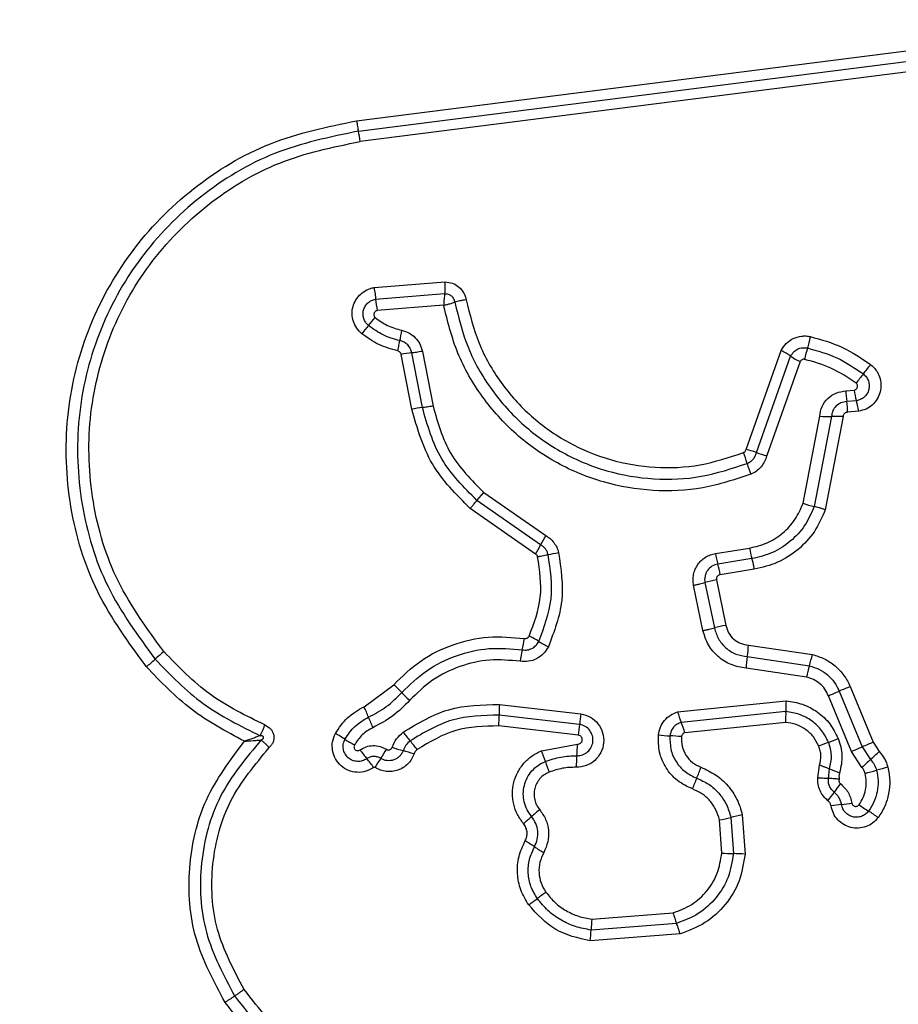
# Model space of a CAD drawing. Units: millimetres. Extents: x 16466 to 26375, y 23609 to 36607.
# Drawn here: x 19186 to 19211, y 34517 to 34544 of the extents above; entities that cross this region are included whole.
import ezdxf

# ---------------------------------------------------------------- set-up
doc = ezdxf.new("R2010")
doc.units = ezdxf.units.MM
doc.header["$LTSCALE"] = 200
doc.layers.add('OTWORY_MONTAŻOWE', color=1, linetype='Continuous')

msp = doc.modelspace()

# ---------------------------------------------------------------- linework, layer by layer
at = {"color": 7, "linetype": 'Continuous', "lineweight": 25}
for p, q in [((19195.486, 34541.27), (19210.825, 34543.223)), ((19195.536, 34540.98), (19210.885, 34542.935)), ((19210.946, 34542.646), (19195.587, 34540.69)), ((19195.972, 34536.615), (19197.951, 34536.772)), ((19196.017, 34536.292), (19197.941, 34536.445)), ((19197.912, 34536.12), (19196.061, 34535.971)), ((19197.025, 34533.222), (19196.729, 34534.75)), ((19197.321, 34533.265), (19197.026, 34534.792)), ((19197.321, 34534.835), (19197.617, 34533.308)), ((19206.347, 34532.098), (19207.325, 34534.855)), ((19206.636, 34532.011), (19207.59, 34534.702)), ((19207.855, 34534.549), (19206.923, 34531.925)), ((19209.129, 34533.73), (19209.358, 34533.749)), ((19209.424, 34533.456), (19209.153, 34533.433)), ((19207.938, 34530.597), (19208.402, 34533.023)), ((19208.728, 34533.019), (19208.247, 34530.506)), ((19209.054, 34533.016), (19208.556, 34530.415)), ((19209.49, 34533.163), (19209.178, 34533.136)), ((19198.843, 34530.675), (19199.032, 34530.899)), ((19199.032, 34530.899), (19200.759, 34529.697)), ((19200.618, 34529.439), (19198.843, 34530.675)), ((19200.477, 34529.18), (19198.653, 34530.45)), ((19205.493, 34529.195), (19206.447, 34529.346)), ((19206.512, 34529.051), (19205.558, 34528.9)), ((19206.577, 34528.755), (19205.623, 34528.603)), ((19205.201, 34528.383), (19205.462, 34527.118)), ((19205.52, 34528.456), (19205.78, 34527.19)), ((19205.144, 34527.046), (19204.883, 34528.311)), ((19206.414, 34526.639), (19208.195, 34526.376)), ((19206.381, 34526.317), (19208.112, 34526.062)), ((19208.029, 34525.748), (19206.348, 34525.996)), ((19195.693, 34524.92), (19196.52, 34525.533)), ((19208.947, 34525.354), (19209.587, 34523.801)), ((19209.249, 34525.481), (19209.89, 34523.927)), ((19204.439, 34524.774), (19207.463, 34525.085)), ((19209.285, 34523.674), (19208.644, 34525.227)), ((19199.47, 34524.985), (19201.741, 34524.723)), ((19207.458, 34524.784), (19204.538, 34524.484)), ((19201.706, 34524.425), (19199.459, 34524.684)), ((19207.453, 34524.483), (19204.638, 34524.193)), ((19201.671, 34524.126), (19199.449, 34524.382)), ((19200.645, 34523.691), (19201.646, 34523.872)), ((19209.578, 34523.222), (19209.285, 34523.674)), ((19209.587, 34523.801), (19209.818, 34523.445)), ((19209.89, 34523.927), (19210.058, 34523.668)), ((19208.348, 34522.938), (19208.396, 34523.292)), ((19208.645, 34522.921), (19208.676, 34523.185)), ((19205.669, 34520.836), (19205.604, 34521.761)), ((19205.922, 34521.832), (19205.993, 34520.821)), ((19206.24, 34521.903), (19206.317, 34520.806)), ((19202.047, 34518.991), (19204.311, 34519.168)), ((19204.409, 34518.875), (19202.024, 34518.688)), ((19204.506, 34518.581), (19202.001, 34518.385))]:
    msp.add_line(p, q, dxfattribs=at)
msp.add_circle((19178.268, 34505.959), 12.85, dxfattribs=at)
for centre, radius, start, end in [((19192.543, 34540.308), 3.068, 7.153, 12.6537), ((19200.01, 34536.678), 4.012, 185.5086, 190.1434), ((19186.258, 34543.752), 12.595, 319.386, 320.7159), ((19205.397, 34527.34), 12.617, 139.3867, 140.7182), ((19202.132, 34534.274), 5.511, 167.9585, 171.01), ((19211.942, 34533.801), 4.044, 163.7955, 168.4369), ((19197.277, 34531.968), 2.836, 95.092, 101.1513), ((19206.49, 34533.101), 1.942, 55.5021, 64.5405), ((19208.689, 34536.3), 1.939, 235.4979, 244.524), ((19199.99, 34541.937), 12.348, 321.2291, 322.764), ((19219.237, 34526.478), 12.339, 141.2288, 142.7608), ((19211.326, 34533.761), 2.197, 180.812, 188.5735), ((19211.366, 34534.049), 2.031, 188.4988, 196.9736), ((19206.978, 34533.105), 2.2, 0.7982, 8.5695), ((19197.609, 34530.254), 3.024, 95.4592, 101.1397), ((19208.598, 34536.22), 3.203, 266.4916, 272.3153), ((19208.857, 34529.816), 3.206, 86.4798, 92.3136), ((19204.057, 34531.075), 2.404, 15.2768, 22.8995), ((19205.847, 34529.912), 2.243, 69.407, 77.1105), ((19207.423, 34534.107), 2.239, 249.4032, 257.0967), ((19208.693, 34532.341), 2.401, 195.2741, 202.8847), ((19208.849, 34533.112), 2.674, 250.0843, 256.9827), ((19193.114, 34533.369), 8.471, 330.3618, 332.3559), ((19208.11, 34525.515), 8.457, 150.3652, 152.3571), ((19200.167, 34533.08), 3.972, 279.5508, 283.8308), ((19207.846, 34529.556), 2.38, 188.7232, 196.0062), ((19208.728, 34529.696), 2.308, 188.7147, 196.226), ((19203.267, 34528.243), 2.384, 8.71, 16.0027), ((19206.586, 34523.024), 5.536, 101.1028, 104.4859), ((19206.941, 34521.299), 6.004, 101.1446, 104.2637), ((19195.321, 34527.576), 4.902, 347.3773, 351.1641), ((19199.139, 34524.485), 2.67, 57.7317, 64.3288), ((19201.989, 34528.997), 2.667, 237.7288, 244.3167), ((19197.443, 34517.854), 11.305, 130.4401, 132.0776), ((19204.883, 34525.435), 4.897, 167.3761, 171.1566), ((19203.095, 34526.814), 3.324, 351.4042, 356.9797), ((19182.299, 34534.627), 11.294, 310.4434, 312.0782), ((19209.665, 34525.82), 3.321, 171.4024, 176.9686), ((19204.608, 34527.156), 3.671, 342.6608, 347.7357), ((19211.613, 34524.969), 3.667, 162.6593, 167.7255), ((19194.546, 34523.279), 2.996, 42.8218, 48.8002), ((19198.939, 34527.35), 2.993, 222.8193, 228.789), ((19203.026, 34539.003), 14.878, 292.1879, 293.4503), ((19214.872, 34511.694), 14.89, 112.1853, 113.4499), ((19210.029, 34524.893), 2.574, 175.7195, 182.42), ((19192.494, 34523.401), 3.542, 20.254, 25.3935), ((19203.079, 34524.711), 3.62, 175.6687, 180.4336), ((19206.857, 34525.44), 2.508, 195.3975, 202.4056), ((19199.136, 34525.852), 3.538, 200.2522, 205.3836), ((19195.834, 34524.657), 3.626, 355.6602, 0.4312), ((19205.193, 34524.167), 3.496, 170.8457, 175.7636), ((19202.216, 34523.527), 2.512, 15.3846, 22.4024), ((19199.265, 34526.013), 3.068, 216.0554, 221.8537), ((19198.215, 34524.684), 3.502, 350.8369, 355.7611), ((19193.362, 34521.3), 3.255, 56.4338, 61.8869), ((19196.959, 34526.72), 3.251, 236.4314, 241.8768), ((19194.691, 34521.916), 3.072, 36.0445, 41.8513), ((19204.365, 34528.445), 4.339, 263.8696, 268.1384), ((19204.083, 34519.767), 4.343, 83.8611, 88.1371), ((19204.029, 34535.889), 12.824, 291.1066, 292.4101), ((19198.229, 34525.555), 3.223, 214.8241, 220.3359), ((19206.652, 34517.132), 12.262, 147.4416, 148.8354), ((19197.719, 34527.303), 3.727, 250.5589, 255.4453), ((19195.844, 34520.084), 3.731, 70.5494, 75.4435), ((19197.817, 34522.528), 3.058, 16.4083, 22.3476), ((19197.843, 34523.917), 3.803, 354.4711, 359.3161), ((19213.273, 34511.941), 12.846, 111.1073, 112.4124), ((19201.576, 34542.519), 20.361, 292.246, 293.1684), ((19217.604, 34505.067), 20.377, 112.2441, 113.1682), ((19202.981, 34531.027), 10.21, 312.041, 313.8836), ((19193.312, 34521.38), 3.227, 34.8138, 40.3336), ((19185.65, 34529.834), 12.282, 327.4392, 328.8347), ((19203.68, 34524.255), 3.055, 196.4061, 202.3362), ((19205.41, 34523.185), 3.799, 174.4695, 179.3066), ((19216.649, 34515.868), 10.201, 132.0405, 133.8799), ((19200.71, 34524.767), 4.64, 336.6371, 340.644), ((19209.787, 34525.674), 2.726, 245.9554, 252.2458), ((19207.092, 34533.314), 10.572, 284.099, 285.874), ((19212.878, 34512.968), 10.581, 104.0954, 105.8735), ((19209.226, 34521.089), 4.636, 156.6359, 160.636), ((19212.711, 34519.879), 4.724, 142.2141, 145.7784), ((19204.891, 34525.197), 4.732, 322.2079, 325.7764), ((19221.355, 34497.461), 32.18, 130.1827, 130.7109), ((19209.633, 34516.376), 5.846, 96.1249, 99.0062), ((19208.387, 34527.992), 5.836, 276.1233, 279.0013), ((19211.152, 34524.368), 2.74, 232.8472, 239.5374), ((19179.342, 34546.286), 32.233, 310.1818, 310.7106), ((19203.737, 34530.855), 9.284, 281.6022, 283.6123), ((19208.108, 34512.801), 9.292, 101.5982, 103.6118), ((19208.372, 34519.641), 2.743, 52.8341, 59.5352), ((19198.656, 34518.429), 3.143, 55.3129, 60.9038), ((19202.232, 34523.594), 3.139, 235.3103, 240.8935), ((19206.079, 34526.214), 5.394, 265.6329, 269.0777), ((19205.906, 34515.423), 5.399, 85.626, 89.0767), ((19180.025, 34547.483), 34.635, 305.8001, 306.2933), ((19220.994, 34491.698), 34.579, 125.801, 126.2936), ((19205.358, 34518.592), 3.335, 173.1153, 178.3354), ((19206.946, 34519.882), 2.73, 195.158, 201.6533), ((19198.685, 34518.786), 3.34, 353.1058, 358.333), ((19156.279, 34569.789), 63.91, 303.78502, 304.07211), ((19227.926, 34463.856), 63.976, 123.78445, 124.07202)]:
    msp.add_arc(centre, radius, start, end, dxfattribs=at)
for points, knots in [([(19189.625, 34526.032), (19189.131, 34526.708), (19188.143, 34528.059), (19187.415, 34530.492), (19187.319, 34533.003), (19187.904, 34535.452), (19189.114, 34537.657), (19190.868, 34539.449), (19193.033, 34540.76), (19194.668, 34541.1), (19195.486, 34541.27)], [0, 0, 0, 0, 0.124978, 0.249975, 0.37499, 0.500008, 0.625026, 0.750044, 0.875061, 1, 1, 1, 1]), ([(19195.486, 34541.27), (19195.49, 34541.242), (19195.498, 34541.185), (19195.511, 34541.105), (19195.524, 34541.033), (19195.532, 34540.998), (19195.536, 34540.98)], [0, 0, 0, 0, 0.237908, 0.4877775, 0.743988, 1, 1, 1, 1]), ([(19195.536, 34540.98), (19194.742, 34540.815), (19193.158, 34540.485), (19191.065, 34539.215), (19189.373, 34537.484), (19188.204, 34535.354), (19187.638, 34532.988), (19187.73, 34530.561), (19188.433, 34528.208), (19189.389, 34526.9), (19189.868, 34526.244)], [0, 0, 0, 0, 0.125595, 0.250386, 0.375055, 0.499954, 0.624961, 0.749922, 0.874683, 1, 1, 1, 1]), ([(19190.111, 34526.457), (19189.649, 34527.088), (19188.726, 34528.351), (19188.047, 34530.623), (19187.957, 34532.969), (19188.504, 34535.256), (19189.635, 34537.316), (19191.274, 34538.99), (19193.296, 34540.215), (19194.824, 34540.532), (19195.587, 34540.69)], [0, 0, 0, 0, 0.124943, 0.249959, 0.374979, 0.500001, 0.625025, 0.750048, 0.875069, 1, 1, 1, 1]), ([(19195.631, 34535.328), (19195.58, 34535.377), (19195.479, 34535.474), (19195.389, 34535.667), (19195.351, 34535.875), (19195.377, 34536.085), (19195.46, 34536.279), (19195.594, 34536.443), (19195.741, 34536.54), (19195.87, 34536.593), (19195.938, 34536.607), (19195.972, 34536.615)], [0, 0, 0, 0, 0.124728, 0.249516, 0.374542, 0.499869, 0.624981, 0.750093, 0.874887, 0.937444, 1, 1, 1, 1]), ([(19195.972, 34536.615), (19195.977, 34536.586), (19195.987, 34536.526), (19196, 34536.439), (19196.01, 34536.358), (19196.015, 34536.314), (19196.017, 34536.292)], [0, 0, 0, 0, 0.2468324, 0.5, 0.7531676, 1, 1, 1, 1]), ([(19197.951, 34536.772), (19197.951, 34536.742), (19197.95, 34536.683), (19197.948, 34536.594), (19197.945, 34536.512), (19197.942, 34536.468), (19197.941, 34536.445)], [0, 0, 0, 0, 0.2468333, 0.5000015, 0.753169, 1, 1, 1, 1]), ([(19197.951, 34536.772), (19198.02, 34536.764), (19198.16, 34536.749), (19198.344, 34536.638), (19198.457, 34536.503), (19198.518, 34536.376), (19198.534, 34536.308), (19198.542, 34536.275)], [0, 0, 0, 0, 0.249631, 0.49943, 0.749234, 0.874609, 1, 1, 1, 1]), ([(19197.941, 34536.445), (19197.938, 34536.423), (19197.933, 34536.378), (19197.925, 34536.297), (19197.917, 34536.209), (19197.914, 34536.15), (19197.912, 34536.12)], [0, 0, 0, 0, 0.2502753, 0.4999993, 0.7503343, 1, 1, 1, 1]), ([(19197.941, 34536.445), (19197.975, 34536.443), (19198.042, 34536.437), (19198.132, 34536.384), (19198.199, 34536.305), (19198.216, 34536.239), (19198.225, 34536.206)], [0, 0, 0, 0, 0.2483939, 0.4989853, 0.7500838, 1, 1, 1, 1]), ([(19195.819, 34535.553), (19195.79, 34535.581), (19195.732, 34535.637), (19195.68, 34535.748), (19195.66, 34535.867), (19195.674, 34535.988), (19195.722, 34536.099), (19195.799, 34536.193), (19195.9, 34536.263), (19195.978, 34536.282), (19196.017, 34536.292)], [0, 0, 0, 0, 0.124586, 0.249087, 0.374242, 0.499139, 0.624573, 0.75009, 0.875118, 1, 1, 1, 1]), ([(19197.912, 34536.12), (19197.941, 34536.127), (19197.999, 34536.141), (19198.083, 34536.163), (19198.161, 34536.186), (19198.203, 34536.2), (19198.225, 34536.206)], [0, 0, 0, 0, 0.249661, 0.499995, 0.74972, 1, 1, 1, 1]), ([(19206.48, 34531.407), (19206.037, 34531.26), (19205.155, 34530.966), (19203.746, 34530.908), (19202.363, 34531.139), (19201.058, 34531.677), (19199.902, 34532.488), (19198.959, 34533.537), (19198.25, 34534.762), (19198.025, 34535.667), (19197.912, 34536.12)], [0, 0, 0, 0, 0.1254066, 0.2499551, 0.374925, 0.499501, 0.6251658, 0.7501476, 0.8749751, 1, 1, 1, 1]), ([(19198.542, 34536.275), (19198.513, 34536.269), (19198.454, 34536.259), (19198.368, 34536.241), (19198.288, 34536.223), (19198.246, 34536.212), (19198.225, 34536.206)], [0, 0, 0, 0, 0.2468346, 0.5000044, 0.753172, 1, 1, 1, 1]), ([(19198.225, 34536.206), (19198.331, 34535.775), (19198.544, 34534.91), (19199.218, 34533.741), (19200.114, 34532.742), (19201.212, 34531.968), (19202.452, 34531.455), (19203.77, 34531.234), (19205.113, 34531.288), (19205.954, 34531.568), (19206.376, 34531.708)], [0, 0, 0, 0, 0.1250208, 0.2502471, 0.3754633, 0.5000864, 0.6248989, 0.7499662, 0.8745148, 1, 1, 1, 1]), ([(19198.542, 34536.275), (19198.643, 34535.865), (19198.844, 34535.047), (19199.481, 34533.94), (19200.33, 34532.992), (19201.373, 34532.257), (19202.552, 34531.769), (19203.804, 34531.56), (19205.076, 34531.612), (19205.873, 34531.878), (19206.272, 34532.01)], [0, 0, 0, 0, 0.124906, 0.249868, 0.374828, 0.499983, 0.62514, 0.750103, 0.875067, 1, 1, 1, 1]), ([(19196.061, 34535.971), (19196.051, 34535.968), (19196.03, 34535.963), (19196.004, 34535.945), (19195.983, 34535.921), (19195.971, 34535.891), (19195.966, 34535.86), (19195.971, 34535.828), (19195.984, 34535.799), (19195.999, 34535.784), (19196.007, 34535.777)], [0, 0, 0, 0, 0.124669, 0.250126, 0.375347, 0.500277, 0.625652, 0.750011, 0.875388, 1, 1, 1, 1]), ([(19196.007, 34535.777), (19196.118, 34535.696), (19196.341, 34535.534), (19196.608, 34535.461), (19196.742, 34535.424)], [0, 0, 0, 0, 0.495497, 1, 1, 1, 1]), ([(19196.689, 34535.135), (19196.531, 34535.179), (19196.216, 34535.266), (19195.951, 34535.457), (19195.819, 34535.553)], [0, 0, 0, 0, 0.501377, 1, 1, 1, 1]), ([(19196.635, 34534.846), (19196.453, 34534.896), (19196.09, 34534.997), (19195.784, 34535.218), (19195.631, 34535.328)], [0, 0, 0, 0, 0.5001, 1, 1, 1, 1]), ([(19196.742, 34535.424), (19196.812, 34535.403), (19196.953, 34535.361), (19197.127, 34535.223), (19197.261, 34535.046), (19197.301, 34534.905), (19197.321, 34534.835)], [0, 0, 0, 0, 0.248672, 0.499451, 0.749149, 1, 1, 1, 1]), ([(19207.325, 34534.855), (19207.368, 34534.924), (19207.453, 34535.063), (19207.657, 34535.204), (19207.854, 34535.261), (19208.017, 34535.268), (19208.097, 34535.255), (19208.137, 34535.248)], [0, 0, 0, 0, 0.249668, 0.499491, 0.749309, 0.874655, 1, 1, 1, 1]), ([(19208.137, 34535.248), (19208.131, 34535.219), (19208.119, 34535.161), (19208.098, 34535.074), (19208.078, 34534.994), (19208.065, 34534.951), (19208.059, 34534.929)], [0, 0, 0, 0, 0.246832, 0.5, 0.753168, 1, 1, 1, 1]), ([(19208.137, 34535.248), (19208.439, 34535.164), (19209.043, 34534.997), (19209.561, 34534.643), (19209.82, 34534.465)], [0, 0, 0, 0, 0.499996, 1, 1, 1, 1]), ([(19196.635, 34534.846), (19196.641, 34534.875), (19196.653, 34534.932), (19196.668, 34535.012), (19196.681, 34535.083), (19196.686, 34535.118), (19196.689, 34535.135)], [0, 0, 0, 0, 0.246832, 0.5, 0.753168, 1, 1, 1, 1]), ([(19197.026, 34534.792), (19197.014, 34534.833), (19196.991, 34534.914), (19196.914, 34535.017), (19196.812, 34535.098), (19196.73, 34535.123), (19196.689, 34535.135)], [0, 0, 0, 0, 0.247319, 0.496771, 0.747963, 1, 1, 1, 1]), ([(19207.59, 34534.702), (19207.615, 34534.742), (19207.664, 34534.822), (19207.782, 34534.903), (19207.918, 34534.946), (19208.012, 34534.935), (19208.059, 34534.929)], [0, 0, 0, 0, 0.2504591, 0.5010935, 0.751156, 1, 1, 1, 1]), ([(19208.059, 34534.929), (19208.339, 34534.851), (19208.898, 34534.696), (19209.377, 34534.368), (19209.617, 34534.205)], [0, 0, 0, 0, 0.501345, 1, 1, 1, 1]), ([(19196.729, 34534.75), (19196.726, 34534.762), (19196.719, 34534.784), (19196.697, 34534.813), (19196.669, 34534.836), (19196.646, 34534.843), (19196.635, 34534.846)], [0, 0, 0, 0, 0.249994, 0.500006, 0.749982, 1, 1, 1, 1]), ([(19207.98, 34534.611), (19207.967, 34534.613), (19207.942, 34534.616), (19207.906, 34534.603), (19207.874, 34534.582), (19207.861, 34534.56), (19207.855, 34534.549)], [0, 0, 0, 0, 0.248698, 0.499544, 0.749731, 1, 1, 1, 1]), ([(19209.414, 34533.945), (19209.192, 34534.096), (19208.751, 34534.397), (19208.237, 34534.54), (19207.98, 34534.611)], [0, 0, 0, 0, 0.500624, 1, 1, 1, 1]), ([(19209.82, 34534.465), (19209.873, 34534.417), (19209.979, 34534.321), (19210.077, 34534.126), (19210.117, 34533.914), (19210.095, 34533.699), (19210.011, 34533.501), (19209.875, 34533.336), (19209.697, 34533.213), (19209.559, 34533.18), (19209.49, 34533.163)], [0, 0, 0, 0, 0.124772, 0.249607, 0.374782, 0.499956, 0.625131, 0.750307, 0.875155, 1, 1, 1, 1]), ([(19209.617, 34534.205), (19209.647, 34534.177), (19209.707, 34534.122), (19209.763, 34534.011), (19209.786, 34533.889), (19209.773, 34533.766), (19209.725, 34533.652), (19209.646, 34533.556), (19209.543, 34533.486), (19209.464, 34533.466), (19209.424, 34533.456)], [0, 0, 0, 0, 0.124127, 0.248079, 0.37273, 0.497506, 0.622963, 0.748871, 0.874486, 1, 1, 1, 1]), ([(19209.358, 34533.749), (19209.368, 34533.752), (19209.389, 34533.757), (19209.416, 34533.775), (19209.437, 34533.799), (19209.451, 34533.829), (19209.456, 34533.861), (19209.451, 34533.893), (19209.438, 34533.923), (19209.422, 34533.938), (19209.414, 34533.945)], [0, 0, 0, 0, 0.12354, 0.250338, 0.376393, 0.49943, 0.625465, 0.749878, 0.875171, 1, 1, 1, 1]), ([(19208.402, 34533.023), (19208.417, 34533.116), (19208.446, 34533.301), (19208.615, 34533.532), (19208.85, 34533.694), (19209.036, 34533.718), (19209.129, 34533.73)], [0, 0, 0, 0, 0.250116, 0.500119, 0.749893, 1, 1, 1, 1]), ([(19197.617, 34533.308), (19197.748, 34532.848), (19198.012, 34531.925), (19198.691, 34531.242), (19199.032, 34530.899)], [0, 0, 0, 0, 0.498265, 1, 1, 1, 1]), ([(19209.153, 34533.433), (19209.099, 34533.426), (19208.99, 34533.412), (19208.854, 34533.317), (19208.754, 34533.184), (19208.737, 34533.075), (19208.728, 34533.019)], [0, 0, 0, 0, 0.252145, 0.498694, 0.745692, 1, 1, 1, 1]), ([(19209.49, 34533.163), (19209.485, 34533.192), (19209.475, 34533.25), (19209.458, 34533.331), (19209.44, 34533.403), (19209.429, 34533.439), (19209.424, 34533.456)], [0, 0, 0, 0, 0.246832, 0.5, 0.753168, 1, 1, 1, 1]), ([(19198.653, 34530.45), (19198.263, 34530.842), (19197.481, 34531.628), (19197.177, 34532.69), (19197.025, 34533.222)], [0, 0, 0, 0, 0.4999326, 1, 1, 1, 1]), ([(19198.843, 34530.675), (19198.478, 34531.042), (19197.748, 34531.775), (19197.463, 34532.768), (19197.321, 34533.265)], [0, 0, 0, 0, 0.499759, 1, 1, 1, 1]), ([(19209.178, 34533.136), (19209.162, 34533.134), (19209.13, 34533.13), (19209.091, 34533.102), (19209.062, 34533.064), (19209.057, 34533.033), (19209.054, 34533.016)], [0, 0, 0, 0, 0.247042, 0.503692, 0.73723, 1, 1, 1, 1]), ([(19206.272, 34532.01), (19206.281, 34532.015), (19206.299, 34532.024), (19206.321, 34532.044), (19206.337, 34532.069), (19206.344, 34532.088), (19206.347, 34532.098)], [0, 0, 0, 0, 0.268962, 0.500007, 0.729764, 1, 1, 1, 1]), ([(19206.376, 34531.708), (19206.407, 34531.723), (19206.469, 34531.754), (19206.545, 34531.825), (19206.605, 34531.911), (19206.625, 34531.978), (19206.636, 34532.011)], [0, 0, 0, 0, 0.249928, 0.498299, 0.747429, 1, 1, 1, 1]), ([(19206.923, 34531.925), (19206.906, 34531.868), (19206.871, 34531.755), (19206.769, 34531.608), (19206.64, 34531.484), (19206.533, 34531.432), (19206.48, 34531.407)], [0, 0, 0, 0, 0.248658, 0.499981, 0.751546, 1, 1, 1, 1]), ([(19198.653, 34530.45), (19198.672, 34530.472), (19198.71, 34530.517), (19198.763, 34530.579), (19198.809, 34530.634), (19198.832, 34530.661), (19198.843, 34530.675)], [0, 0, 0, 0, 0.246832, 0.5, 0.753168, 1, 1, 1, 1]), ([(19206.447, 34529.346), (19206.613, 34529.386), (19206.946, 34529.466), (19207.379, 34529.75), (19207.734, 34530.127), (19207.87, 34530.441), (19207.938, 34530.597)], [0, 0, 0, 0, 0.2500268, 0.5000185, 0.7501279, 1, 1, 1, 1]), ([(19208.247, 34530.506), (19208.168, 34530.323), (19208.009, 34529.958), (19207.596, 34529.52), (19207.093, 34529.19), (19206.706, 34529.097), (19206.512, 34529.051)], [0, 0, 0, 0, 0.250295, 0.500407, 0.750315, 1, 1, 1, 1]), ([(19208.556, 34530.415), (19208.466, 34530.207), (19208.285, 34529.79), (19207.814, 34529.29), (19207.24, 34528.914), (19206.798, 34528.808), (19206.577, 34528.755)], [0, 0, 0, 0, 0.249907, 0.499975, 0.750042, 1, 1, 1, 1]), ([(19208.556, 34530.415), (19208.528, 34530.424), (19208.472, 34530.444), (19208.388, 34530.47), (19208.31, 34530.492), (19208.268, 34530.501), (19208.247, 34530.506)], [0, 0, 0, 0, 0.246832, 0.5, 0.753168, 1, 1, 1, 1]), ([(19200.826, 34529.164), (19200.818, 34529.192), (19200.8, 34529.248), (19200.753, 34529.324), (19200.693, 34529.39), (19200.644, 34529.423), (19200.618, 34529.439)], [0, 0, 0, 0, 0.249112, 0.498033, 0.747864, 1, 1, 1, 1]), ([(19200.759, 34529.697), (19200.802, 34529.669), (19200.887, 34529.614), (19200.99, 34529.5), (19201.072, 34529.37), (19201.102, 34529.272), (19201.117, 34529.224)], [0, 0, 0, 0, 0.2483877, 0.4998894, 0.7505978, 1, 1, 1, 1]), ([(19200.535, 34529.103), (19200.529, 34529.119), (19200.518, 34529.151), (19200.491, 34529.17), (19200.477, 34529.18)], [0, 0, 0, 0, 0.50005, 1, 1, 1, 1]), ([(19200.535, 34529.103), (19200.564, 34529.11), (19200.621, 34529.124), (19200.701, 34529.141), (19200.773, 34529.155), (19200.809, 34529.161), (19200.826, 34529.164)], [0, 0, 0, 0, 0.246832, 0.5, 0.753168, 1, 1, 1, 1]), ([(19200.565, 34526.743), (19200.715, 34527.134), (19201.014, 34527.918), (19200.889, 34528.749), (19200.826, 34529.164)], [0, 0, 0, 0, 0.500257, 1, 1, 1, 1]), ([(19201.117, 34529.224), (19201.185, 34528.772), (19201.32, 34527.869), (19200.995, 34527.019), (19200.833, 34526.594)], [0, 0, 0, 0, 0.501069, 1, 1, 1, 1]), ([(19204.883, 34528.311), (19204.876, 34528.361), (19204.861, 34528.46), (19204.879, 34528.611), (19204.923, 34528.756), (19204.995, 34528.887), (19205.092, 34529.001), (19205.212, 34529.093), (19205.346, 34529.163), (19205.444, 34529.184), (19205.493, 34529.195)], [0, 0, 0, 0, 0.12464, 0.250573, 0.375822, 0.499921, 0.62392, 0.749335, 0.875113, 1, 1, 1, 1]), ([(19200.296, 34526.891), (19200.433, 34527.249), (19200.706, 34527.965), (19200.592, 34528.724), (19200.535, 34529.103)], [0, 0, 0, 0, 0.49997, 1, 1, 1, 1]), ([(19205.558, 34528.9), (19205.502, 34528.884), (19205.39, 34528.852), (19205.282, 34528.747), (19205.226, 34528.646), (19205.199, 34528.561), (19205.188, 34528.472), (19205.197, 34528.413), (19205.201, 34528.383)], [0, 0, 0, 0, 0.248052, 0.494758, 0.619134, 0.744636, 0.871404, 1, 1, 1, 1]), ([(19206.577, 34528.755), (19206.572, 34528.787), (19206.56, 34528.853), (19206.538, 34528.961), (19206.522, 34529.017), (19206.512, 34529.051)], [0, 0, 0, 0, 0.277469, 0.561953, 1, 1, 1, 1]), ([(19205.623, 34528.603), (19205.606, 34528.598), (19205.574, 34528.589), (19205.543, 34528.559), (19205.527, 34528.531), (19205.517, 34528.499), (19205.519, 34528.473), (19205.52, 34528.456)], [0, 0, 0, 0, 0.260413, 0.499422, 0.620454, 0.741191, 1, 1, 1, 1]), ([(19206.348, 34525.996), (19206.207, 34526.019), (19205.923, 34526.065), (19205.556, 34526.302), (19205.27, 34526.634), (19205.186, 34526.909), (19205.144, 34527.046)], [0, 0, 0, 0, 0.250139, 0.499944, 0.749816, 1, 1, 1, 1]), ([(19205.462, 34527.118), (19205.494, 34527.013), (19205.558, 34526.803), (19205.776, 34526.55), (19206.057, 34526.369), (19206.273, 34526.334), (19206.381, 34526.317)], [0, 0, 0, 0, 0.2499778, 0.5001542, 0.7502825, 1, 1, 1, 1]), ([(19205.78, 34527.19), (19205.803, 34527.118), (19205.847, 34526.973), (19205.997, 34526.799), (19206.19, 34526.675), (19206.339, 34526.651), (19206.414, 34526.639)], [0, 0, 0, 0, 0.249881, 0.499912, 0.74995, 1, 1, 1, 1]), ([(19196.52, 34525.533), (19196.761, 34525.768), (19197.245, 34526.238), (19198.162, 34526.682), (19199.155, 34526.915), (19199.828, 34526.854), (19200.164, 34526.823)], [0, 0, 0, 0, 0.249922, 0.499981, 0.750038, 1, 1, 1, 1]), ([(19200.104, 34526.505), (19200.151, 34526.502), (19200.245, 34526.495), (19200.378, 34526.543), (19200.492, 34526.624), (19200.541, 34526.703), (19200.565, 34526.743)], [0, 0, 0, 0, 0.253651, 0.501873, 0.749375, 1, 1, 1, 1]), ([(19200.164, 34526.823), (19200.178, 34526.822), (19200.205, 34526.821), (19200.242, 34526.834), (19200.275, 34526.857), (19200.289, 34526.879), (19200.296, 34526.891)], [0, 0, 0, 0, 0.2609534, 0.5025297, 0.7363387, 1, 1, 1, 1]), ([(19192.929, 34524.41), (19192.399, 34524.668), (19191.34, 34525.186), (19190.52, 34526.034), (19190.111, 34526.457)], [0, 0, 0, 0, 0.5000235, 1, 1, 1, 1]), ([(19196.744, 34525.316), (19196.966, 34525.532), (19197.412, 34525.965), (19198.259, 34526.375), (19199.174, 34526.59), (19199.795, 34526.533), (19200.104, 34526.505)], [0, 0, 0, 0, 0.249805, 0.500115, 0.750391, 1, 1, 1, 1]), ([(19200.833, 34526.594), (19200.792, 34526.526), (19200.709, 34526.39), (19200.512, 34526.25), (19200.283, 34526.171), (19200.124, 34526.182), (19200.044, 34526.187)], [0, 0, 0, 0, 0.249729, 0.500028, 0.750253, 1, 1, 1, 1]), ([(19189.868, 34526.244), (19190.295, 34525.803), (19191.148, 34524.921), (19192.251, 34524.382), (19192.802, 34524.112)], [0, 0, 0, 0, 0.500513, 1, 1, 1, 1]), ([(19200.044, 34526.187), (19199.761, 34526.213), (19199.194, 34526.265), (19198.355, 34526.068), (19197.579, 34525.694), (19197.171, 34525.297), (19196.967, 34525.098)], [0, 0, 0, 0, 0.248984, 0.49971, 0.750117, 1, 1, 1, 1]), ([(19208.195, 34526.376), (19208.309, 34526.341), (19208.538, 34526.271), (19208.84, 34526.068), (19209.044, 34525.846), (19209.175, 34525.645), (19209.225, 34525.536), (19209.249, 34525.481)], [0, 0, 0, 0, 0.249829, 0.499736, 0.749641, 0.874822, 1, 1, 1, 1]), ([(19192.357, 34523.957), (19191.846, 34524.231), (19190.825, 34524.778), (19190.025, 34525.614), (19189.625, 34526.032)], [0, 0, 0, 0, 0.500986, 1, 1, 1, 1]), ([(19208.112, 34526.062), (19208.203, 34526.034), (19208.384, 34525.978), (19208.622, 34525.817), (19208.82, 34525.609), (19208.904, 34525.439), (19208.947, 34525.354)], [0, 0, 0, 0, 0.25084, 0.500593, 0.750236, 1, 1, 1, 1]), ([(19208.644, 34525.227), (19208.613, 34525.29), (19208.552, 34525.416), (19208.404, 34525.568), (19208.23, 34525.688), (19208.096, 34525.728), (19208.029, 34525.748)], [0, 0, 0, 0, 0.250195, 0.499599, 0.750295, 1, 1, 1, 1]), ([(19195.817, 34524.627), (19195.989, 34524.718), (19196.333, 34524.899), (19196.607, 34525.177), (19196.744, 34525.316)], [0, 0, 0, 0, 0.498955, 1, 1, 1, 1]), ([(19196.967, 34525.098), (19196.815, 34524.945), (19196.512, 34524.637), (19196.13, 34524.436), (19195.939, 34524.335)], [0, 0, 0, 0, 0.5003086, 1, 1, 1, 1]), ([(19207.463, 34525.085), (19207.619, 34525.061), (19207.93, 34525.013), (19208.35, 34524.784), (19208.701, 34524.457), (19208.846, 34524.175), (19208.918, 34524.034)], [0, 0, 0, 0, 0.249985, 0.49946, 0.749865, 1, 1, 1, 1]), ([(19194.895, 34524.17), (19194.998, 34524.327), (19195.204, 34524.641), (19195.53, 34524.827), (19195.693, 34524.92)], [0, 0, 0, 0, 0.499926, 1, 1, 1, 1]), ([(19196.785, 34524.207), (19197.198, 34524.457), (19198.023, 34524.956), (19198.988, 34524.975), (19199.47, 34524.985)], [0, 0, 0, 0, 0.500911, 1, 1, 1, 1]), ([(19203.902, 34524.131), (19203.915, 34524.204), (19203.943, 34524.351), (19204.063, 34524.542), (19204.23, 34524.694), (19204.369, 34524.748), (19204.439, 34524.774)], [0, 0, 0, 0, 0.25032, 0.499915, 0.749779, 1, 1, 1, 1]), ([(19207.453, 34524.483), (19207.455, 34524.512), (19207.458, 34524.571), (19207.46, 34524.654), (19207.461, 34524.729), (19207.459, 34524.766), (19207.458, 34524.784)], [0, 0, 0, 0, 0.2468324, 0.5, 0.7531676, 1, 1, 1, 1]), ([(19208.647, 34523.926), (19208.589, 34524.041), (19208.471, 34524.271), (19208.184, 34524.537), (19207.84, 34524.726), (19207.585, 34524.765), (19207.458, 34524.784)], [0, 0, 0, 0, 0.249333, 0.499737, 0.75001, 1, 1, 1, 1]), ([(19195.161, 34524.012), (19195.246, 34524.141), (19195.415, 34524.398), (19195.683, 34524.551), (19195.817, 34524.627)], [0, 0, 0, 0, 0.5004196, 1, 1, 1, 1]), ([(19199.459, 34524.684), (19199.013, 34524.675), (19198.122, 34524.657), (19197.36, 34524.196), (19196.98, 34523.966)], [0, 0, 0, 0, 0.500751, 1, 1, 1, 1]), ([(19201.741, 34524.723), (19201.833, 34524.698), (19202.015, 34524.647), (19202.232, 34524.453), (19202.362, 34524.198), (19202.392, 34523.912), (19202.312, 34523.636), (19202.14, 34523.409), (19201.893, 34523.256), (19201.705, 34523.239), (19201.611, 34523.231)], [0, 0, 0, 0, 0.1250656, 0.2500537, 0.3750632, 0.499947, 0.6247989, 0.7498758, 0.8749019, 1, 1, 1, 1]), ([(19204.538, 34524.484), (19204.498, 34524.469), (19204.417, 34524.438), (19204.32, 34524.349), (19204.249, 34524.238), (19204.232, 34524.152), (19204.224, 34524.108)], [0, 0, 0, 0, 0.249531, 0.497001, 0.745698, 1, 1, 1, 1]), ([(19208.375, 34523.817), (19208.33, 34523.907), (19208.239, 34524.086), (19208.015, 34524.292), (19207.749, 34524.438), (19207.551, 34524.468), (19207.453, 34524.483)], [0, 0, 0, 0, 0.250187, 0.50015, 0.751553, 1, 1, 1, 1]), ([(19192.802, 34524.112), (19192.811, 34524.132), (19192.828, 34524.172), (19192.86, 34524.246), (19192.895, 34524.327), (19192.918, 34524.382), (19192.929, 34524.41)], [0, 0, 0, 0, 0.246833, 0.500001, 0.753168, 1, 1, 1, 1]), ([(19192.929, 34524.41), (19192.986, 34524.378), (19193.073, 34524.331), (19193.147, 34524.222), (19193.178, 34524.13), (19193.183, 34524.032), (19193.161, 34523.937), (19193.115, 34523.85), (19193.072, 34523.803), (19193.05, 34523.779)], [0, 0, 0, 0, 0.248666, 0.37486, 0.499134, 0.622948, 0.749562, 0.874752, 1, 1, 1, 1]), ([(19195.939, 34524.335), (19195.834, 34524.275), (19195.624, 34524.156), (19195.492, 34523.954), (19195.426, 34523.853)], [0, 0, 0, 0, 0.501426, 1, 1, 1, 1]), ([(19196.478, 34523.789), (19196.514, 34523.87), (19196.584, 34524.033), (19196.718, 34524.149), (19196.785, 34524.207)], [0, 0, 0, 0, 0.500593, 1, 1, 1, 1]), ([(19199.449, 34524.382), (19199.04, 34524.374), (19198.223, 34524.358), (19197.525, 34523.935), (19197.175, 34523.723)], [0, 0, 0, 0, 0.49994, 1, 1, 1, 1]), ([(19201.629, 34523.551), (19201.683, 34523.556), (19201.792, 34523.565), (19201.935, 34523.653), (19202.037, 34523.783), (19202.086, 34523.943), (19202.071, 34524.112), (19201.996, 34524.264), (19201.868, 34524.38), (19201.76, 34524.41), (19201.706, 34524.425)], [0, 0, 0, 0, 0.124013, 0.247283, 0.370814, 0.494957, 0.620665, 0.747226, 0.873852, 1, 1, 1, 1]), ([(19191.818, 34516.671), (19191.505, 34517.252), (19190.879, 34518.416), (19190.734, 34520.418), (19191.174, 34522.375), (19191.963, 34523.43), (19192.357, 34523.957)], [0, 0, 0, 0, 0.249924, 0.499981, 0.750047, 1, 1, 1, 1]), ([(19192.824, 34523.993), (19192.405, 34523.492), (19191.568, 34522.491), (19191.063, 34520.569), (19191.161, 34518.582), (19191.776, 34517.427), (19192.084, 34516.85)], [0, 0, 0, 0, 0.250185, 0.500224, 0.749886, 1, 1, 1, 1]), ([(19192.802, 34524.112), (19192.769, 34524.1), (19192.703, 34524.076), (19192.553, 34524.023), (19192.435, 34523.983), (19192.357, 34523.957)], [0, 0, 0, 0, 0.250906, 0.501651, 1, 1, 1, 1]), ([(19192.357, 34523.957), (19192.439, 34523.962), (19192.562, 34523.97), (19192.719, 34523.983), (19192.789, 34523.99), (19192.824, 34523.993)], [0, 0, 0, 0, 0.498366, 0.7491, 1, 1, 1, 1]), ([(19192.824, 34523.993), (19192.844, 34524.004), (19192.87, 34524.019), (19192.889, 34524.048), (19192.892, 34524.061), (19192.891, 34524.07), (19192.889, 34524.078), (19192.881, 34524.089), (19192.865, 34524.1), (19192.837, 34524.109), (19192.815, 34524.111), (19192.802, 34524.112)], [0, 0, 0, 0, 0.3209939, 0.4222265, 0.4639496, 0.5024782, 0.5409081, 0.5824106, 0.6826226, 0.8178295, 1, 1, 1, 1]), ([(19193.05, 34523.779), (19193.029, 34523.8), (19192.987, 34523.842), (19192.926, 34523.902), (19192.869, 34523.954), (19192.839, 34523.98), (19192.824, 34523.993)], [0, 0, 0, 0, 0.2468321, 0.4999994, 0.753167, 1, 1, 1, 1]), ([(19195.962, 34523.222), (19195.89, 34523.182), (19195.748, 34523.101), (19195.498, 34523.077), (19195.256, 34523.131), (19195.044, 34523.263), (19194.887, 34523.458), (19194.805, 34523.693), (19194.8, 34523.944), (19194.863, 34524.095), (19194.895, 34524.17)], [0, 0, 0, 0, 0.124712, 0.249501, 0.37473, 0.499961, 0.625191, 0.750421, 0.87521, 1, 1, 1, 1]), ([(19195.772, 34523.469), (19195.731, 34523.445), (19195.649, 34523.399), (19195.506, 34523.385), (19195.367, 34523.416), (19195.246, 34523.492), (19195.156, 34523.603), (19195.109, 34523.737), (19195.106, 34523.882), (19195.143, 34523.968), (19195.161, 34524.012)], [0, 0, 0, 0, 0.125349, 0.250542, 0.375421, 0.50017, 0.624867, 0.749718, 0.874805, 1, 1, 1, 1]), ([(19196.98, 34523.966), (19196.937, 34523.928), (19196.85, 34523.853), (19196.805, 34523.748), (19196.782, 34523.696)], [0, 0, 0, 0, 0.498914, 1, 1, 1, 1]), ([(19201.646, 34523.872), (19201.662, 34523.873), (19201.694, 34523.876), (19201.736, 34523.902), (19201.767, 34523.94), (19201.781, 34523.987), (19201.777, 34524.036), (19201.755, 34524.079), (19201.718, 34524.113), (19201.687, 34524.122), (19201.671, 34524.126)], [0, 0, 0, 0, 0.124606, 0.249454, 0.37515, 0.50004, 0.625862, 0.75072, 0.870375, 1, 1, 1, 1]), ([(19204.852, 34522.626), (19204.707, 34522.695), (19204.417, 34522.833), (19204.099, 34523.203), (19203.901, 34523.65), (19203.902, 34523.971), (19203.902, 34524.131)], [0, 0, 0, 0, 0.250105, 0.5003982, 0.7504333, 1, 1, 1, 1]), ([(19204.224, 34524.108), (19204.224, 34523.983), (19204.224, 34523.731), (19204.379, 34523.38), (19204.629, 34523.089), (19204.856, 34522.981), (19204.97, 34522.927)], [0, 0, 0, 0, 0.249648, 0.499711, 0.749976, 1, 1, 1, 1]), ([(19204.638, 34524.193), (19204.626, 34524.189), (19204.603, 34524.18), (19204.575, 34524.154), (19204.554, 34524.123), (19204.55, 34524.098), (19204.547, 34524.086)], [0, 0, 0, 0, 0.2499654, 0.5000056, 0.7500125, 1, 1, 1, 1]), ([(19204.547, 34524.086), (19204.547, 34523.994), (19204.547, 34523.812), (19204.659, 34523.558), (19204.841, 34523.347), (19205.005, 34523.269), (19205.088, 34523.229)], [0, 0, 0, 0, 0.249888, 0.499923, 0.749958, 1, 1, 1, 1]), ([(19208.918, 34524.034), (19208.967, 34523.876), (19209.064, 34523.56), (19208.991, 34523.239), (19208.955, 34523.078)], [0, 0, 0, 0, 0.500339, 1, 1, 1, 1]), ([(19192.35, 34517.029), (19192.06, 34517.574), (19191.478, 34518.665), (19191.386, 34520.544), (19191.864, 34522.361), (19192.655, 34523.306), (19193.05, 34523.779)], [0, 0, 0, 0, 0.249939, 0.5, 0.75007, 1, 1, 1, 1]), ([(19195.426, 34523.853), (19195.421, 34523.842), (19195.412, 34523.82), (19195.413, 34523.783), (19195.424, 34523.748), (19195.448, 34523.72), (19195.479, 34523.7), (19195.515, 34523.693), (19195.552, 34523.696), (19195.573, 34523.708), (19195.583, 34523.714)], [0, 0, 0, 0, 0.125265, 0.250139, 0.375213, 0.500307, 0.624782, 0.750113, 0.874727, 1, 1, 1, 1]), ([(19195.583, 34523.714), (19195.639, 34523.747), (19195.752, 34523.812), (19195.947, 34523.843), (19196.143, 34523.821), (19196.259, 34523.761), (19196.317, 34523.731)], [0, 0, 0, 0, 0.250236, 0.500006, 0.749951, 1, 1, 1, 1]), ([(19196.782, 34523.696), (19196.77, 34523.666), (19196.745, 34523.608), (19196.685, 34523.533), (19196.61, 34523.473), (19196.524, 34523.432), (19196.431, 34523.411), (19196.336, 34523.411), (19196.242, 34523.432), (19196.187, 34523.463), (19196.159, 34523.478)], [0, 0, 0, 0, 0.125655, 0.250771, 0.37635, 0.501189, 0.626035, 0.750699, 0.875407, 1, 1, 1, 1]), ([(19196.317, 34523.731), (19196.324, 34523.727), (19196.338, 34523.719), (19196.363, 34523.713), (19196.387, 34523.714), (19196.412, 34523.72), (19196.434, 34523.731), (19196.454, 34523.746), (19196.469, 34523.766), (19196.475, 34523.781), (19196.478, 34523.789)], [0, 0, 0, 0, 0.128046, 0.249408, 0.371021, 0.499805, 0.628065, 0.749801, 0.871591, 1, 1, 1, 1]), ([(19197.175, 34523.723), (19197.156, 34523.707), (19197.117, 34523.674), (19197.097, 34523.626), (19197.087, 34523.603)], [0, 0, 0, 0, 0.500005, 1, 1, 1, 1]), ([(19200.139, 34521.661), (19200.079, 34521.743), (19199.958, 34521.908), (19199.857, 34522.2), (19199.821, 34522.505), (19199.861, 34522.809), (19199.969, 34523.097), (19200.143, 34523.35), (19200.334, 34523.521), (19200.506, 34523.63), (19200.598, 34523.671), (19200.645, 34523.691)], [0, 0, 0, 0, 0.1248109, 0.249662, 0.3745295, 0.4998731, 0.624317, 0.7500699, 0.8749262, 0.9374635, 1, 1, 1, 1]), ([(19208.396, 34523.292), (19208.414, 34523.379), (19208.443, 34523.511), (19208.42, 34523.69), (19208.39, 34523.775), (19208.375, 34523.817)], [0, 0, 0, 0, 0.498838, 0.749423, 1, 1, 1, 1]), ([(19208.676, 34523.185), (19208.704, 34523.309), (19208.76, 34523.558), (19208.685, 34523.803), (19208.647, 34523.926)], [0, 0, 0, 0, 0.499874, 1, 1, 1, 1]), ([(19210.058, 34523.668), (19210.112, 34523.603), (19210.193, 34523.505), (19210.265, 34523.351), (19210.289, 34523.27), (19210.301, 34523.23)], [0, 0, 0, 0, 0.499606, 0.749803, 1, 1, 1, 1]), ([(19196.159, 34523.478), (19196.128, 34523.494), (19196.065, 34523.526), (19195.961, 34523.536), (19195.859, 34523.52), (19195.801, 34523.486), (19195.772, 34523.469)], [0, 0, 0, 0, 0.258425, 0.508469, 0.754964, 1, 1, 1, 1]), ([(19197.087, 34523.603), (19197.066, 34523.552), (19197.023, 34523.45), (19196.918, 34523.32), (19196.789, 34523.216), (19196.638, 34523.144), (19196.476, 34523.106), (19196.31, 34523.108), (19196.147, 34523.144), (19196.05, 34523.197), (19196.001, 34523.224)], [0, 0, 0, 0, 0.124901, 0.249802, 0.375348, 0.499999, 0.625454, 0.750203, 0.875102, 1, 1, 1, 1]), ([(19200.366, 34521.854), (19200.32, 34521.916), (19200.228, 34522.041), (19200.151, 34522.262), (19200.126, 34522.493), (19200.155, 34522.724), (19200.238, 34522.942), (19200.37, 34523.133), (19200.541, 34523.291), (19200.68, 34523.359), (19200.75, 34523.392)], [0, 0, 0, 0, 0.1252524, 0.2498156, 0.3745997, 0.4997322, 0.6243953, 0.7495791, 0.8746856, 1, 1, 1, 1]), ([(19200.75, 34523.392), (19200.893, 34523.441), (19201.177, 34523.538), (19201.479, 34523.547), (19201.629, 34523.551)], [0, 0, 0, 0, 0.501107, 1, 1, 1, 1]), ([(19209.818, 34523.445), (19209.855, 34523.4), (19209.93, 34523.311), (19209.966, 34523.2), (19209.984, 34523.145)], [0, 0, 0, 0, 0.501303, 1, 1, 1, 1]), ([(19196.001, 34523.224), (19195.998, 34523.225), (19195.992, 34523.228), (19195.981, 34523.229), (19195.971, 34523.227), (19195.965, 34523.224), (19195.962, 34523.222)], [0, 0, 0, 0, 0.257501, 0.498159, 0.739789, 1, 1, 1, 1]), ([(19201.611, 34523.231), (19201.481, 34523.227), (19201.222, 34523.22), (19200.977, 34523.136), (19200.855, 34523.094)], [0, 0, 0, 0, 0.5015049, 1, 1, 1, 1]), ([(19205.088, 34523.229), (19205.227, 34523.167), (19205.506, 34523.041), (19205.85, 34522.728), (19206.063, 34522.408), (19206.184, 34522.126), (19206.222, 34521.978), (19206.24, 34521.903)], [0, 0, 0, 0, 0.24978, 0.499683, 0.749584, 0.874793, 1, 1, 1, 1]), ([(19208.396, 34523.292), (19208.423, 34523.282), (19208.48, 34523.263), (19208.557, 34523.235), (19208.626, 34523.207), (19208.659, 34523.192), (19208.676, 34523.185)], [0, 0, 0, 0, 0.246832, 0.5, 0.753168, 1, 1, 1, 1]), ([(19209.668, 34523.06), (19209.658, 34523.09), (19209.639, 34523.15), (19209.598, 34523.198), (19209.578, 34523.222)], [0, 0, 0, 0, 0.500333, 1, 1, 1, 1]), ([(19209.984, 34523.145), (19210.003, 34523.046), (19210.04, 34522.849), (19210.011, 34522.547), (19209.925, 34522.258), (19209.817, 34522.09), (19209.763, 34522.006)], [0, 0, 0, 0, 0.2507, 0.499972, 0.749893, 1, 1, 1, 1]), ([(19210.301, 34523.23), (19210.324, 34523.108), (19210.37, 34522.866), (19210.336, 34522.494), (19210.243, 34522.199), (19210.133, 34521.979), (19210.064, 34521.878), (19210.029, 34521.827)], [0, 0, 0, 0, 0.249847, 0.499767, 0.74969, 0.874846, 1, 1, 1, 1]), ([(19200.855, 34523.094), (19200.807, 34523.071), (19200.712, 34523.026), (19200.596, 34522.918), (19200.505, 34522.788), (19200.449, 34522.64), (19200.428, 34522.482), (19200.446, 34522.325), (19200.497, 34522.174), (19200.56, 34522.089), (19200.591, 34522.046)], [0, 0, 0, 0, 0.125127, 0.250218, 0.375273, 0.500202, 0.625044, 0.749839, 0.874707, 1, 1, 1, 1]), ([(19204.97, 34522.927), (19205.085, 34522.875), (19205.316, 34522.772), (19205.598, 34522.513), (19205.815, 34522.197), (19205.886, 34521.954), (19205.922, 34521.832)], [0, 0, 0, 0, 0.250204, 0.500069, 0.749876, 1, 1, 1, 1]), ([(19208.631, 34522.297), (19208.585, 34522.338), (19208.495, 34522.419), (19208.402, 34522.579), (19208.347, 34522.755), (19208.348, 34522.877), (19208.348, 34522.938)], [0, 0, 0, 0, 0.249802, 0.499253, 0.751617, 1, 1, 1, 1]), ([(19208.348, 34522.938), (19208.378, 34522.937), (19208.437, 34522.934), (19208.519, 34522.93), (19208.591, 34522.926), (19208.627, 34522.923), (19208.645, 34522.921)], [0, 0, 0, 0, 0.247056, 0.500258, 0.753332, 1, 1, 1, 1]), ([(19208.804, 34522.536), (19208.777, 34522.56), (19208.723, 34522.609), (19208.669, 34522.706), (19208.639, 34522.812), (19208.643, 34522.885), (19208.645, 34522.921)], [0, 0, 0, 0, 0.250441, 0.499724, 0.749455, 1, 1, 1, 1]), ([(19208.944, 34522.897), (19208.921, 34522.899), (19208.861, 34522.905), (19208.781, 34522.91), (19208.702, 34522.916), (19208.665, 34522.919), (19208.645, 34522.921)], [0, 0, 0, 0, 0.19231, 0.499626, 0.719829, 1, 1, 1, 1]), ([(19208.944, 34522.897), (19208.94, 34522.886), (19208.934, 34522.864), (19208.938, 34522.829), (19208.951, 34522.797), (19208.968, 34522.781), (19208.977, 34522.773)], [0, 0, 0, 0, 0.250977, 0.500122, 0.749582, 1, 1, 1, 1]), ([(19208.955, 34523.078), (19208.948, 34523.048), (19208.932, 34522.988), (19208.94, 34522.927), (19208.944, 34522.897)], [0, 0, 0, 0, 0.500813, 1, 1, 1, 1]), ([(19209.497, 34522.184), (19209.539, 34522.248), (19209.622, 34522.378), (19209.688, 34522.601), (19209.711, 34522.832), (19209.682, 34522.984), (19209.668, 34523.06)], [0, 0, 0, 0, 0.250154, 0.499803, 0.750182, 1, 1, 1, 1]), ([(19205.604, 34521.761), (19205.576, 34521.858), (19205.521, 34522.05), (19205.347, 34522.299), (19205.126, 34522.505), (19204.943, 34522.586), (19204.852, 34522.626)], [0, 0, 0, 0, 0.2507118, 0.5000849, 0.7510497, 1, 1, 1, 1]), ([(19208.977, 34522.773), (19209.057, 34522.698), (19209.216, 34522.547), (19209.272, 34522.334), (19209.3, 34522.227)], [0, 0, 0, 0, 0.499742, 1, 1, 1, 1]), ([(19208.718, 34522.15), (19208.71, 34522.179), (19208.695, 34522.236), (19208.652, 34522.277), (19208.631, 34522.297)], [0, 0, 0, 0, 0.500024, 1, 1, 1, 1]), ([(19209.009, 34522.189), (19209.002, 34522.222), (19208.988, 34522.29), (19208.942, 34522.383), (19208.882, 34522.468), (19208.83, 34522.513), (19208.804, 34522.536)], [0, 0, 0, 0, 0.250236, 0.4995535, 0.7490834, 1, 1, 1, 1]), ([(19200.591, 34522.046), (19200.653, 34521.959), (19200.776, 34521.784), (19200.85, 34521.467), (19200.836, 34521.143), (19200.748, 34520.949), (19200.705, 34520.852)], [0, 0, 0, 0, 0.249924, 0.499808, 0.750128, 1, 1, 1, 1]), ([(19210.029, 34521.827), (19209.982, 34521.774), (19209.887, 34521.666), (19209.694, 34521.565), (19209.483, 34521.522), (19209.266, 34521.541), (19209.065, 34521.624), (19208.896, 34521.76), (19208.77, 34521.94), (19208.735, 34522.08), (19208.718, 34522.15)], [0, 0, 0, 0, 0.1247816, 0.2496245, 0.3748019, 0.4999789, 0.6251558, 0.7503334, 0.8751669, 1, 1, 1, 1]), ([(19209.763, 34522.006), (19209.735, 34521.975), (19209.681, 34521.913), (19209.569, 34521.854), (19209.447, 34521.829), (19209.323, 34521.841), (19209.208, 34521.888), (19209.111, 34521.966), (19209.039, 34522.069), (19209.019, 34522.149), (19209.009, 34522.189)], [0, 0, 0, 0, 0.125586, 0.251081, 0.376781, 0.501987, 0.626796, 0.751471, 0.875635, 1, 1, 1, 1]), ([(19209.3, 34522.227), (19209.303, 34522.217), (19209.308, 34522.196), (19209.327, 34522.17), (19209.353, 34522.15), (19209.383, 34522.139), (19209.416, 34522.137), (19209.447, 34522.144), (19209.476, 34522.159), (19209.49, 34522.176), (19209.497, 34522.184)], [0, 0, 0, 0, 0.124713, 0.249771, 0.373744, 0.499555, 0.624031, 0.749867, 0.875026, 1, 1, 1, 1]), ([(19200.445, 34521.013), (19200.476, 34521.081), (19200.537, 34521.218), (19200.547, 34521.445), (19200.496, 34521.668), (19200.409, 34521.792), (19200.366, 34521.854)], [0, 0, 0, 0, 0.249042, 0.498333, 0.748522, 1, 1, 1, 1]), ([(19200.185, 34521.175), (19200.203, 34521.217), (19200.237, 34521.296), (19200.245, 34521.426), (19200.213, 34521.551), (19200.165, 34521.623), (19200.139, 34521.661)], [0, 0, 0, 0, 0.261006, 0.500304, 0.739478, 1, 1, 1, 1]), ([(19200.285, 34519.392), (19200.203, 34519.528), (19200.04, 34519.798), (19199.954, 34520.269), (19199.988, 34520.746), (19200.119, 34521.032), (19200.185, 34521.175)], [0, 0, 0, 0, 0.2498777, 0.4999152, 0.7499553, 1, 1, 1, 1]), ([(19200.526, 34519.568), (19200.46, 34519.678), (19200.327, 34519.897), (19200.258, 34520.279), (19200.286, 34520.665), (19200.392, 34520.897), (19200.445, 34521.013)], [0, 0, 0, 0, 0.2505508, 0.5004268, 0.7499158, 1, 1, 1, 1]), ([(19200.705, 34520.852), (19200.664, 34520.763), (19200.582, 34520.585), (19200.561, 34520.288), (19200.615, 34519.995), (19200.716, 34519.827), (19200.766, 34519.743)], [0, 0, 0, 0, 0.250164, 0.500325, 0.749892, 1, 1, 1, 1]), ([(19204.311, 34519.168), (19204.49, 34519.236), (19204.849, 34519.372), (19205.275, 34519.769), (19205.579, 34520.266), (19205.639, 34520.646), (19205.669, 34520.836)], [0, 0, 0, 0, 0.250161, 0.500176, 0.75014, 1, 1, 1, 1]), ([(19205.993, 34520.821), (19205.957, 34520.599), (19205.887, 34520.155), (19205.532, 34519.575), (19205.036, 34519.112), (19204.618, 34518.954), (19204.409, 34518.875)], [0, 0, 0, 0, 0.250759, 0.500438, 0.750128, 1, 1, 1, 1]), ([(19206.317, 34520.806), (19206.277, 34520.553), (19206.197, 34520.046), (19205.792, 34519.382), (19205.225, 34518.852), (19204.746, 34518.671), (19204.506, 34518.581)], [0, 0, 0, 0, 0.249873, 0.499957, 0.750045, 1, 1, 1, 1]), ([(19202.024, 34518.688), (19201.877, 34518.715), (19201.583, 34518.767), (19201.175, 34518.959), (19200.809, 34519.221), (19200.62, 34519.452), (19200.526, 34519.568)], [0, 0, 0, 0, 0.251204, 0.500448, 0.750629, 1, 1, 1, 1]), ([(19200.766, 34519.743), (19200.846, 34519.644), (19201.008, 34519.446), (19201.321, 34519.223), (19201.669, 34519.058), (19201.92, 34519.014), (19202.047, 34518.991)], [0, 0, 0, 0, 0.24839, 0.500264, 0.748568, 1, 1, 1, 1]), ([(19202.001, 34518.385), (19201.663, 34518.462), (19200.985, 34518.617), (19200.518, 34519.134), (19200.285, 34519.392)], [0, 0, 0, 0, 0.499971, 1, 1, 1, 1]), ([(19204.506, 34518.581), (19204.498, 34518.609), (19204.482, 34518.666), (19204.456, 34518.747), (19204.431, 34518.82), (19204.416, 34518.857), (19204.409, 34518.875)], [0, 0, 0, 0, 0.246832, 0.5, 0.753168, 1, 1, 1, 1]), ([(19192.084, 34516.85), (19192.529, 34516.285), (19193.415, 34515.159), (19195.244, 34513.999), (19197.287, 34513.288), (19198.717, 34513.292), (19199.434, 34513.294)], [0, 0, 0, 0, 0.250878, 0.499929, 0.749184, 1, 1, 1, 1]), ([(19199.42, 34513.61), (19198.732, 34513.608), (19197.357, 34513.603), (19195.389, 34514.286), (19193.629, 34515.404), (19192.776, 34516.488), (19192.35, 34517.029)], [0, 0, 0, 0, 0.249954, 0.500029, 0.750101, 1, 1, 1, 1]), ([(19199.449, 34512.98), (19198.708, 34512.977), (19197.227, 34512.972), (19195.102, 34513.708), (19193.2, 34514.915), (19192.278, 34516.087), (19191.818, 34516.671)], [0, 0, 0, 0, 0.249553, 0.498766, 0.750241, 1, 1, 1, 1])]:
    msp.add_open_spline(points, degree=3, knots=knots, dxfattribs=at)
for points in [[(19197.321, 34534.835), (19197.292, 34534.829), (19197.234, 34534.819), (19197.153, 34534.806), (19197.081, 34534.797), (19197.044, 34534.794), (19197.026, 34534.792)], [(19197.617, 34533.308), (19197.588, 34533.303), (19197.53, 34533.292), (19197.449, 34533.28), (19197.376, 34533.27), (19197.339, 34533.267), (19197.321, 34533.265)], [(19204.883, 34528.311), (19204.912, 34528.317), (19204.971, 34528.329), (19205.056, 34528.348), (19205.136, 34528.366), (19205.179, 34528.378), (19205.201, 34528.383)], [(19205.144, 34527.046), (19205.173, 34527.052), (19205.231, 34527.064), (19205.317, 34527.083), (19205.396, 34527.102), (19205.44, 34527.113), (19205.462, 34527.118)]]:
    msp.add_open_spline(points, degree=3, dxfattribs=at)
at = {"layer": 'OTWORY_MONTAŻOWE'}
msp.add_circle((19176.248, 34505.309), 200, dxfattribs=at)

doc.saveas('drawing.dxf')
